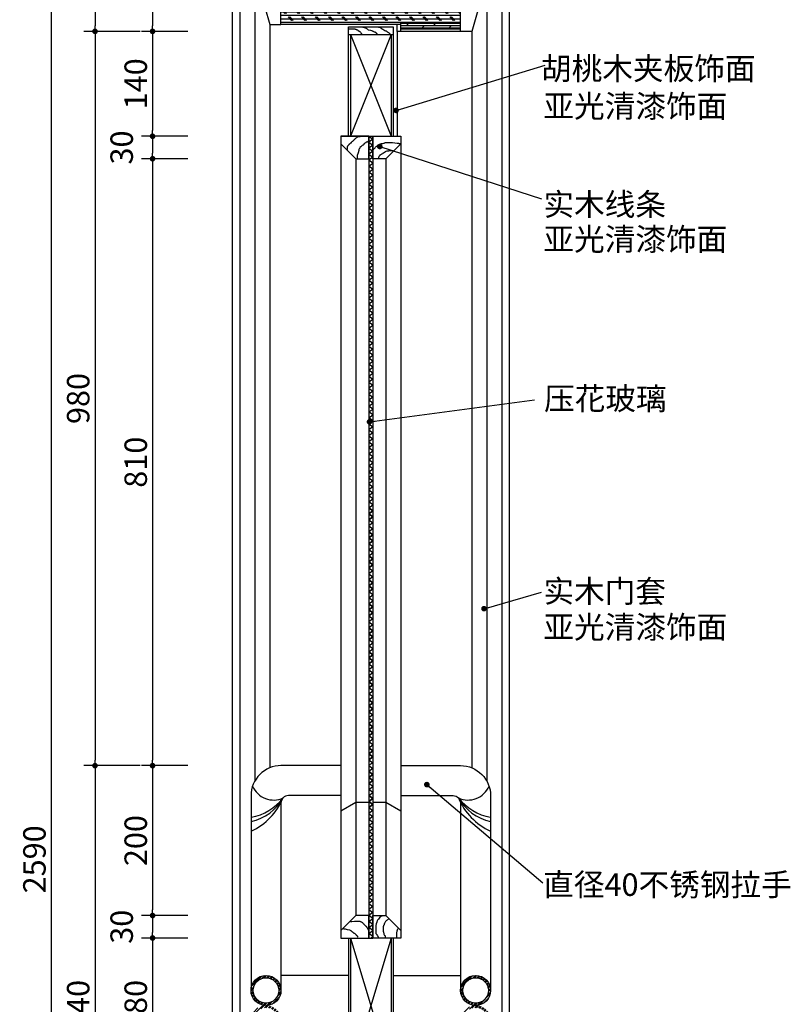
# Model space of a CAD drawing. Units: inches. Extents: x 122016 to 132311, y 51819 to 59086.
# Drawn here: x 127165 to 129223, y 55133 to 57761 of the extents above; entities that cross this region are included whole.
import ezdxf

# ---------------------------------------------------------------- set-up
doc = ezdxf.new("R2010")
doc.units = ezdxf.units.IN
doc.header["$MEASUREMENT"] = 0
doc.layers.get('0').update_dxf_attribs({"color": 2})
for name, color, linetype in [('3', 3, 'Continuous'), ('4', 4, 'Continuous'), ('7', 7, 'Continuous'), ('BH', 3, 'Continuous'), ('DIM', 3, 'Continuous'), ('TEXT', 3, 'Continuous')]:
    doc.layers.add(name, color=color, linetype=linetype)
doc.styles.add('HZ', font='txt')
doc.dimstyles.get("Standard").update_dxf_attribs({"dimtxt": 0.18, "dimasz": 0.18, "dimexe": 0.18, "dimexo": 0.0625, "dimgap": 0.09, "dimtad": 0, "dimtih": 1, "dimtoh": 1, "dimdec": 4, "dimzin": 0, "dimdsep": 46, "dimtxsty": 'Standard', "dimcen": 0.09, "dimadec": 0, "dimazin": 0, "dimtfac": 1, "dimtdec": 4, "dimtofl": 0, "dimtmove": 0, "dimatfit": 3, "dimfxl": 1, "dimtolj": 1, "dimtzin": 0, "dimarcsym": 0})

# ---------------------------------------------------------------- blocks, each defined once
blk = doc.blocks.new('_DOT')
at = {"color": 0, "linetype": 'ByBlock'}
blk.add_line((-0.5, 0), (-1, 0), dxfattribs=at)
at = {"color": 0, "linetype": 'ByBlock', "const_width": 0.5}
blk.add_lwpolyline([(-0.25, 0, 1), (0.25, 0, 1)], format="xyb", close=True, dxfattribs=at)
blk = doc.blocks.new('*D45')
at = {"layer": 'Defpoints', "color": 0}
for p in [(127644, 55310.3), (127519.5, 54950.3), (127644, 54950.3)]:
    blk.add_point(p, dxfattribs=at)
at = {"layer": 'DIM', "color": 0, "lineweight": -2}
for p, q in [((127614, 55310.3), (127489.5, 55310.3)), ((127519.5, 55295.3), (127519.5, 54965.3)), ((127614, 54950.3), (127489.5, 54950.3))]:
    blk.add_line(p, q, dxfattribs=at)
at = {"layer": 'DIM', "color": 0, "lineweight": -2, "xscale": 15, "yscale": 15, "zscale": 15}
for p, rotation in [((127519.5, 55310.3), 90), ((127519.5, 54950.3), 270)]:
    blk.add_blockref('_DOT', p, dxfattribs=dict(at, rotation=rotation))
at = {"layer": 'DIM', "color": 0, "insert": (127474.5, 55130.3), "char_height": 60, "attachment_point": 5, "rotation": 90, "style": 'HZ'}
blk.add_mtext('\\A1;180', dxfattribs=at)
blk = doc.blocks.new('*D46')
at = {"layer": 'Defpoints', "color": 0}
for p in [(127644, 55370.3), (127519.5, 55310.3), (127644, 55310.3)]:
    blk.add_point(p, dxfattribs=at)
at = {"layer": 'DIM', "color": 0, "lineweight": -2}
for p, q in [((127614, 55370.3), (127489.5, 55370.3)), ((127519.5, 55355.3), (127519.5, 55325.3)), ((127614, 55310.3), (127489.5, 55310.3))]:
    blk.add_line(p, q, dxfattribs=at)
at = {"layer": 'DIM', "color": 0, "lineweight": -2, "xscale": 15, "yscale": 15, "zscale": 15}
for p, rotation in [((127519.5, 55370.3), 90), ((127519.5, 55310.3), 270)]:
    blk.add_blockref('_DOT', p, dxfattribs=dict(at, rotation=rotation))
at = {"layer": 'DIM', "color": 0, "insert": (127437, 55340.3), "char_height": 60, "attachment_point": 5, "rotation": 90, "style": 'HZ'}
blk.add_mtext('\\A1;30', dxfattribs=at)
blk = doc.blocks.new('*D47')
at = {"layer": 'Defpoints', "color": 0}
for p in [(127644, 55770.3), (127519.5, 55370.3), (127644, 55370.3)]:
    blk.add_point(p, dxfattribs=at)
at = {"layer": 'DIM', "color": 0, "lineweight": -2}
for p, q in [((127614, 55770.3), (127489.5, 55770.3)), ((127519.5, 55755.3), (127519.5, 55385.3)), ((127614, 55370.3), (127489.5, 55370.3))]:
    blk.add_line(p, q, dxfattribs=at)
at = {"layer": 'DIM', "color": 0, "lineweight": -2, "xscale": 15, "yscale": 15, "zscale": 15}
for p, rotation in [((127519.5, 55770.3), 90), ((127519.5, 55370.3), 270)]:
    blk.add_blockref('_DOT', p, dxfattribs=dict(at, rotation=rotation))
at = {"layer": 'DIM', "color": 0, "insert": (127474.5, 55570.3), "char_height": 60, "attachment_point": 5, "rotation": 90, "style": 'HZ'}
blk.add_mtext('\\A1;200', dxfattribs=at)
blk = doc.blocks.new('*D48')
at = {"layer": 'Defpoints', "color": 0}
for p in [(127644, 57390.3), (127519.5, 55770.3), (127644, 55770.3)]:
    blk.add_point(p, dxfattribs=at)
at = {"layer": 'DIM', "color": 0, "lineweight": -2}
for p, q in [((127614, 57390.3), (127489.5, 57390.3)), ((127519.5, 57375.3), (127519.5, 55785.3)), ((127614, 55770.3), (127489.5, 55770.3))]:
    blk.add_line(p, q, dxfattribs=at)
at = {"layer": 'DIM', "color": 0, "lineweight": -2, "xscale": 15, "yscale": 15, "zscale": 15}
for p, rotation in [((127519.5, 57390.3), 90), ((127519.5, 55770.3), 270)]:
    blk.add_blockref('_DOT', p, dxfattribs=dict(at, rotation=rotation))
at = {"layer": 'DIM', "color": 0, "insert": (127474.5, 56580.3), "char_height": 60, "attachment_point": 5, "rotation": 90, "style": 'HZ'}
blk.add_mtext('\\A1;810', dxfattribs=at)
blk = doc.blocks.new('*D49')
at = {"layer": 'Defpoints', "color": 0}
for p in [(127644, 57450.3), (127519.5, 57390.3), (127644, 57390.3)]:
    blk.add_point(p, dxfattribs=at)
at = {"layer": 'DIM', "color": 0, "lineweight": -2}
for p, q in [((127614, 57450.3), (127489.5, 57450.3)), ((127519.5, 57435.3), (127519.5, 57405.3)), ((127614, 57390.3), (127489.5, 57390.3))]:
    blk.add_line(p, q, dxfattribs=at)
at = {"layer": 'DIM', "color": 0, "lineweight": -2, "xscale": 15, "yscale": 15, "zscale": 15}
for p, rotation in [((127519.5, 57450.3), 90), ((127519.5, 57390.3), 270)]:
    blk.add_blockref('_DOT', p, dxfattribs=dict(at, rotation=rotation))
at = {"layer": 'DIM', "color": 0, "insert": (127437, 57420.3), "char_height": 60, "attachment_point": 5, "rotation": 90, "style": 'HZ'}
blk.add_mtext('\\A1;30', dxfattribs=at)
blk = doc.blocks.new('*D50')
at = {"layer": 'Defpoints', "color": 0}
for p in [(127644, 57730.3), (127519.5, 57450.3), (127644, 57450.3)]:
    blk.add_point(p, dxfattribs=at)
at = {"layer": 'DIM', "color": 0, "lineweight": -2}
for p, q in [((127614, 57730.3), (127489.5, 57730.3)), ((127519.5, 57715.3), (127519.5, 57465.3)), ((127614, 57450.3), (127489.5, 57450.3))]:
    blk.add_line(p, q, dxfattribs=at)
at = {"layer": 'DIM', "color": 0, "lineweight": -2, "xscale": 15, "yscale": 15, "zscale": 15}
for p, rotation in [((127519.5, 57730.3), 90), ((127519.5, 57450.3), 270)]:
    blk.add_blockref('_DOT', p, dxfattribs=dict(at, rotation=rotation))
at = {"layer": 'DIM', "color": 0, "insert": (127474.5, 57590.3), "char_height": 60, "attachment_point": 5, "rotation": 90, "style": 'HZ'}
blk.add_mtext('\\A1;140', dxfattribs=at)
blk = doc.blocks.new('*D51')
at = {"layer": 'Defpoints', "color": 0}
for p in [(127644, 58110.3), (127519.5, 57730.3), (127644, 57730.3)]:
    blk.add_point(p, dxfattribs=at)
at = {"layer": 'DIM', "color": 0, "lineweight": -2}
for p, q in [((127614, 58110.3), (127489.5, 58110.3)), ((127519.5, 58095.3), (127519.5, 57745.3)), ((127614, 57730.3), (127489.5, 57730.3))]:
    blk.add_line(p, q, dxfattribs=at)
at = {"layer": 'DIM', "color": 0, "lineweight": -2, "xscale": 15, "yscale": 15, "zscale": 15}
for p, rotation in [((127519.5, 58110.3), 90), ((127519.5, 57730.3), 270)]:
    blk.add_blockref('_DOT', p, dxfattribs=dict(at, rotation=rotation))
at = {"layer": 'DIM', "color": 0, "insert": (127474.5, 57920.3), "char_height": 60, "attachment_point": 5, "rotation": 90, "style": 'HZ'}
blk.add_mtext('\\A1;190', dxfattribs=at)
blk = doc.blocks.new('*D52')
at = {"layer": 'Defpoints', "color": 0}
for p in [(127363.2, 58110.3), (127248.9, 52930.1), (127365.8, 52930.1)]:
    blk.add_point(p, dxfattribs=at)
at = {"layer": 'DIM', "color": 0, "lineweight": -2}
for p, q in [((127333.2, 58110.3), (127218.9, 58110.3)), ((127248.9, 58095.3), (127248.9, 52945.1)), ((127335.8, 52930.1), (127218.9, 52930.1))]:
    blk.add_line(p, q, dxfattribs=at)
at = {"layer": 'DIM', "color": 0, "lineweight": -2, "xscale": 15, "yscale": 15, "zscale": 15}
for p, rotation in [((127248.9, 58110.3), 90), ((127248.9, 52930.1), 270)]:
    blk.add_blockref('_DOT', p, dxfattribs=dict(at, rotation=rotation))
at = {"layer": 'DIM', "color": 0, "insert": (127203.9, 55520.2), "char_height": 60, "attachment_point": 5, "rotation": 90, "style": 'HZ'}
blk.add_mtext('\\A1;2590', dxfattribs=at)
blk = doc.blocks.new('*D53')
at = {"layer": 'Defpoints', "color": 0}
for p in [(127516.8, 55770.3), (127365.8, 54490.3), (127516.8, 54490.3)]:
    blk.add_point(p, dxfattribs=at)
at = {"layer": 'DIM', "color": 0, "lineweight": -2}
for p, q in [((127486.8, 55770.3), (127335.8, 55770.3)), ((127365.8, 55755.3), (127365.8, 54505.3)), ((127486.8, 54490.3), (127335.8, 54490.3))]:
    blk.add_line(p, q, dxfattribs=at)
at = {"layer": 'DIM', "color": 0, "lineweight": -2, "xscale": 15, "yscale": 15, "zscale": 15}
for p, rotation in [((127365.8, 55770.3), 90), ((127365.8, 54490.3), 270)]:
    blk.add_blockref('_DOT', p, dxfattribs=dict(at, rotation=rotation))
at = {"layer": 'DIM', "color": 0, "insert": (127320.8, 55130.3), "char_height": 60, "attachment_point": 5, "rotation": 90, "style": 'HZ'}
blk.add_mtext('\\A1;640', dxfattribs=at)
blk = doc.blocks.new('*D38')
at = {"layer": 'Defpoints', "color": 0}
for p in [(127516.8, 58110.3), (127365.8, 57730.3), (127516.8, 57730.3)]:
    blk.add_point(p, dxfattribs=at)
at = {"layer": 'DIM', "color": 0, "lineweight": -2}
for p, q in [((127486.8, 58110.3), (127335.8, 58110.3)), ((127365.8, 58095.3), (127365.8, 57745.3)), ((127486.8, 57730.3), (127335.8, 57730.3))]:
    blk.add_line(p, q, dxfattribs=at)
at = {"layer": 'DIM', "color": 0, "lineweight": -2, "xscale": 15, "yscale": 15, "zscale": 15}
for p, rotation in [((127365.8, 58110.3), 90), ((127365.8, 57730.3), 270)]:
    blk.add_blockref('_DOT', p, dxfattribs=dict(at, rotation=rotation))
at = {"layer": 'DIM', "color": 0, "insert": (127320.8, 57920.3), "char_height": 60, "attachment_point": 5, "rotation": 90, "style": 'HZ'}
blk.add_mtext('\\A1;190', dxfattribs=at)
blk = doc.blocks.new('*D39')
at = {"layer": 'Defpoints', "color": 0}
for p in [(127516.8, 57730.3), (127365.8, 55770.3), (127516.8, 55770.3)]:
    blk.add_point(p, dxfattribs=at)
at = {"layer": 'DIM', "color": 0, "lineweight": -2}
for p, q in [((127486.8, 57730.3), (127335.8, 57730.3)), ((127365.8, 57715.3), (127365.8, 55785.3)), ((127486.8, 55770.3), (127335.8, 55770.3))]:
    blk.add_line(p, q, dxfattribs=at)
at = {"layer": 'DIM', "color": 0, "lineweight": -2, "xscale": 15, "yscale": 15, "zscale": 15}
for p, rotation in [((127365.8, 57730.3), 90), ((127365.8, 55770.3), 270)]:
    blk.add_blockref('_DOT', p, dxfattribs=dict(at, rotation=rotation))
at = {"layer": 'DIM', "color": 0, "insert": (127320.8, 56750.3), "char_height": 60, "attachment_point": 5, "rotation": 90, "style": 'HZ'}
blk.add_mtext('\\A1;980', dxfattribs=at)
blk = doc.blocks.new('BH2')
at = {"layer": 'BH'}
blk.add_lwpolyline([(0, 32), (5, 28), (0, 24), (5, 20), (0, 16), (5, 12), (0, 8), (5, 4), (0, 0)], dxfattribs=at)

msp = doc.modelspace()

# ---------------------------------------------------------------- hatches: boundary and pattern name
at = {"layer": '3'}
h = msp.add_hatch(dxfattribs=at)
h.set_pattern_fill('ANSI32', color=256, scale=20, style=0)
h.set_pattern_definition([(45, (135895.927, 51544.664), (-5.303301, 5.303301), []), (45, (135899.462, 51544.664), (-5.303301, 5.303301), [])])
h.paths.add_polyline_path([(127862.5, 55170.3, 1), (127782.5, 55170.3, 1)])
h.paths.add_polyline_path([(127856.5, 55170.3, 1), (127788.5, 55170.3, 1)], flags=16)
h.paths.add_polyline_path([(127862.5, 55090.3, 1), (127782.5, 55090.3, 1)])
h.paths.add_polyline_path([(127856.5, 55090.3, 1), (127788.5, 55090.3, 1)], flags=16)
h.paths.add_polyline_path([(128422.5, 55170.3, 1), (128342.5, 55170.3, 1)])
h.paths.add_polyline_path([(128416.5, 55170.3, 1), (128348.5, 55170.3, 1)], flags=16)
h.paths.add_polyline_path([(128422.5, 55090.3, 1), (128342.5, 55090.3, 1)])
h.paths.add_polyline_path([(128416.5, 55090.3, 1), (128348.5, 55090.3, 1)], flags=16)
at = {"layer": 'BH'}
h = msp.add_hatch(dxfattribs=at)
h.set_pattern_fill('CORK', color=256, scale=72, style=0)
h.set_pattern_definition([(0, (123367.927, 51158.13), (0, 9), []), (135, (123372.427, 51153.63), (-18, -18), [12.72792, -12.72792]), (135, (123374.677, 51153.63), (-18, -18), [12.72792, -12.72792]), (135, (123376.927, 51153.63), (-18, -18), [12.72792, -12.72792])])
h.paths.add_polyline_path([(127862.5, 57790.3), (127862.5, 57754.3), (128342.5, 57754.3), (128342.5, 57790.3)])
h = msp.add_hatch(dxfattribs=at)
h.set_pattern_fill('DOLMIT', color=256, scale=24, style=0)
h.set_pattern_definition([(0, (123367.9266, 51164.13), (0, 6), []), (45, (123367.927, 51164.13), (-12, 12), [8.48528, -16.970584])])
h.paths.add_polyline_path([(128182.5, 57754.3), (128182.5, 57736.3), (128342.5, 57736.3), (128342.5, 57754.3)])

# ---------------------------------------------------------------- linework, layer by layer
at = {"layer": '3'}
for p, q in [((127752.5, 57888.3), (127752.5, 52930)), ((127792.5, 57888.3), (127792.5, 55729)), ((128412.5, 57870.3), (128412.5, 55729)), ((128452.5, 57870.3), (128452.5, 52930)), ((128081.4, 57741.3), (128084.7, 57741.3)), ((128084.7, 57741.3), (128087.3, 57739.9)), ((128087.3, 57739.9), (128088.6, 57739.3)), ((128123, 57741.9), (128124.3, 57741.9)), ((128124.3, 57741.9), (128125.6, 57741.3)), ((128125.6, 57741.3), (128127.6, 57740.6)), ((128127.6, 57740.6), (128128.9, 57739.9)), ((128128.9, 57739.9), (128129.6, 57738.6)), ((128042.4, 57737.3), (128058.2, 57737.3)), ((128048.5, 57722.3), (128156.5, 57450.3)), ((128156.5, 57722.3), (128048.5, 57450.3)), ((128058.2, 57737.3), (128059.6, 57736.6)), ((128059.6, 57736.6), (128060.9, 57736)), ((128060.9, 57736), (128062.2, 57736)), ((128062.2, 57736), (128063.5, 57735.3)), ((128063.5, 57735.3), (128064.2, 57735.3)), ((128064.2, 57735.3), (128065.5, 57734.7)), ((128065.5, 57734.7), (128066.8, 57734)), ((128066.8, 57734), (128067.5, 57733.3)), ((128067.5, 57733.3), (128068.2, 57732.7)), ((128068.2, 57732.7), (128068.8, 57732.7)), ((128068.8, 57732.7), (128069.5, 57732)), ((128069.5, 57732), (128070.1, 57732)), ((128070.1, 57732), (128070.8, 57730.7)), ((128070.8, 57730.7), (128072.1, 57730.7)), ((128072.1, 57730.7), (128072.8, 57730)), ((128072.8, 57730), (128072.8, 57729.4)), ((128072.8, 57729.4), (128073.4, 57729.4)), ((128073.4, 57729.4), (128073.4, 57728.7)), ((128073.4, 57728.7), (128074.1, 57728.7)), ((128074.1, 57728.7), (128074.8, 57728.1)), ((128074.8, 57728.1), (128076.1, 57726.7)), ((128076.1, 57726.7), (128076.1, 57725.4)), ((128076.1, 57725.4), (128076.7, 57725.4)), ((128076.7, 57725.4), (128076.7, 57724.8)), ((128076.7, 57724.8), (128077.4, 57724.8)), ((128077.4, 57724.8), (128077.4, 57722.1)), ((128088.6, 57739.3), (128089.9, 57738.6)), ((128089.9, 57738.6), (128090.6, 57738)), ((128090.6, 57738), (128092.6, 57736.6)), ((128092.6, 57736.6), (128095.2, 57734.7)), ((128095.2, 57734.7), (128101.8, 57733.3)), ((128101.8, 57733.3), (128104.5, 57732.7)), ((128104.5, 57732.7), (128105.8, 57732)), ((128105.8, 57732), (128107.1, 57731.4)), ((128107.1, 57731.4), (128107.8, 57730.7)), ((128107.8, 57730.7), (128109.1, 57730.7)), ((128109.1, 57730.7), (128109.8, 57730)), ((128109.8, 57730), (128111.1, 57729.4)), ((128111.1, 57729.4), (128112.4, 57729.4)), ((128112.4, 57729.4), (128113.7, 57728.7)), ((128113.7, 57728.7), (128114.4, 57728.1)), ((128114.4, 57728.1), (128115, 57728.1)), ((128115, 57728.1), (128115, 57727.4)), ((128115, 57727.4), (128116.4, 57726.1)), ((128116.4, 57726.1), (128117, 57725.4)), ((128117, 57725.4), (128117.7, 57725.4)), ((128117.7, 57725.4), (128117.7, 57724.8)), ((128117.7, 57724.8), (128118.3, 57724.8)), ((128118.3, 57724.8), (128118.3, 57724.1)), ((128118.3, 57724.1), (128119, 57724.1)), ((128119, 57724.1), (128119, 57723.4)), ((128119, 57723.4), (128119.7, 57722.8)), ((128119.7, 57722.8), (128120.3, 57722.8)), ((128120.3, 57722.8), (128120.3, 57722.3)), ((128129.6, 57738.6), (128130.2, 57738.6)), ((128130.2, 57738.6), (128130.9, 57738)), ((128130.9, 57738), (128131.5, 57738)), ((128131.5, 57738), (128132.2, 57737.3)), ((128132.2, 57737.3), (128134.9, 57736)), ((128134.9, 57736), (128137.5, 57734.7)), ((128137.5, 57734.7), (128140.1, 57732.7)), ((128140.1, 57732.7), (128142.1, 57732)), ((128142.1, 57732), (128142.8, 57732)), ((128142.8, 57732), (128142.8, 57731.4)), ((128142.8, 57731.4), (128143.4, 57731.4)), ((128143.4, 57731.4), (128144.1, 57730.7)), ((128144.1, 57730.7), (128144.8, 57730.7)), ((128144.8, 57730.7), (128145.4, 57730)), ((128145.4, 57730), (128146.1, 57729.4)), ((128146.1, 57729.4), (128146.7, 57729.4)), ((128146.7, 57729.4), (128147.4, 57728.7)), ((128147.4, 57728.7), (128148.1, 57728.1)), ((128148.1, 57728.1), (128149.4, 57727.4)), ((128149.4, 57727.4), (128150, 57727.4)), ((128150, 57727.4), (128150.7, 57726.7)), ((128150.7, 57726.7), (128150.7, 57726.1)), ((128150.7, 57726.1), (128151.4, 57726.1)), ((128151.4, 57726.1), (128151.4, 57725.4)), ((128151.4, 57725.4), (128152, 57725.4)), ((128152, 57725.4), (128152, 57724.8)), ((128152, 57724.8), (128152.7, 57724.1)), ((128152.7, 57724.1), (128153.3, 57724.1)), ((128153.3, 57724.1), (128153.3, 57722.3)), ((128172.5, 57730.3), (128172.5, 57450.3)), ((128041.2, 57424.8), (128040.6, 57423.7)), ((128041.7, 57425.3), (128041.2, 57424.8)), ((128042.2, 57426.9), (128041.7, 57425.8)), ((128041.7, 57425.8), (128041.7, 57425.3)), ((128043.8, 57427.4), (128042.2, 57426.9)), ((128044.9, 57429), (128043.8, 57427.4)), ((128045.9, 57429.5), (128044.9, 57429)), ((128046.5, 57430), (128045.9, 57429.5)), ((128047.5, 57431.1), (128046.5, 57430)), ((128048.1, 57431.1), (128047.5, 57431.1)), ((128048.6, 57431.6), (128048.1, 57431.1)), ((128049.6, 57432.2), (128048.6, 57431.6)), ((128050.2, 57433.2), (128049.6, 57432.2)), ((128050.7, 57434.3), (128050.2, 57433.2)), ((128051.8, 57435.3), (128050.7, 57434.3)), ((128052.3, 57435.9), (128051.8, 57435.3)), ((128052.8, 57435.9), (128052.3, 57435.9)), ((128053.3, 57436.4), (128052.8, 57435.9)), ((128054.4, 57437.4), (128053.3, 57436.4)), ((128055.5, 57438.5), (128054.4, 57437.4)), ((128056, 57439), (128055.5, 57438.5)), ((128056.5, 57440.1), (128056, 57439)), ((128058.1, 57441.2), (128056.5, 57440.1)), ((128058.6, 57441.7), (128058.1, 57441.2)), ((128058.6, 57442.2), (128058.6, 57441.7)), ((128059.2, 57442.2), (128058.6, 57442.2)), ((128060.2, 57442.7), (128059.2, 57442.2)), ((128062.3, 57444.9), (128060.2, 57442.7)), ((128063.9, 57445.9), (128062.3, 57444.9)), ((128065, 57447), (128063.9, 57445.9)), ((128065.5, 57447.5), (128065, 57447)), ((128066.1, 57448), (128065.5, 57447.5)), ((128067.6, 57448), (128066.1, 57448)), ((128072.9, 57449.1), (128067.6, 57448)), ((128074, 57450.1), (128072.9, 57449.1)), ((128074.5, 57450.1), (128074, 57450.1)), ((128078.8, 57424.8), (128077.2, 57423.7)), ((128079.8, 57425.8), (128078.8, 57424.8)), ((128080.9, 57426.3), (128079.8, 57425.8)), ((128081.9, 57426.9), (128080.9, 57426.3)), ((128083.5, 57428.5), (128081.9, 57426.9)), ((128084.1, 57429.5), (128083.5, 57428.5)), ((128085.1, 57430), (128084.1, 57429.5)), ((128087.2, 57432.2), (128085.1, 57430)), ((128088.3, 57432.2), (128087.2, 57432.2)), ((128089.3, 57433.2), (128088.3, 57432.2)), ((128089.9, 57433.7), (128089.3, 57433.2)), ((128090.4, 57434.3), (128089.9, 57433.7)), ((128092, 57434.3), (128090.4, 57434.3)), ((128092.5, 57434.8), (128092, 57434.3)), ((128093.6, 57435.3), (128092.5, 57434.8)), ((128094.1, 57435.3), (128093.6, 57435.3)), ((128094.6, 57435.9), (128094.1, 57435.3)), ((128095.7, 57436.4), (128094.6, 57435.9)), ((128097.8, 57436.4), (128095.7, 57436.4)), ((128097.8, 57436.9), (128097.8, 57436.4)), ((128118.5, 57424.2), (128119.5, 57425.3)), ((128119.5, 57425.3), (128121.1, 57425.8)), ((128121.1, 57425.8), (128122.2, 57426.3)), ((128122.2, 57426.3), (128122.7, 57426.9)), ((128122.7, 57426.9), (128123.8, 57427.4)), ((128123.8, 57427.4), (128125.3, 57427.9)), ((128125.3, 57427.9), (128126.9, 57429)), ((128126.9, 57429), (128128, 57429.5)), ((128128, 57429.5), (128129, 57430)), ((128129, 57430), (128130.1, 57430.6)), ((128130.1, 57430.6), (128132.8, 57430.6)), ((128132.8, 57430.6), (128134.9, 57431.1)), ((128134.9, 57431.1), (128137, 57431.6)), ((128137, 57431.6), (128138.6, 57432.2)), ((128138.6, 57432.2), (128140.2, 57432.7)), ((128140.2, 57432.7), (128141.2, 57433.2)), ((128141.2, 57433.2), (128160.3, 57433.2)), ((128160.3, 57433.2), (128173, 57432.2)), ((128173, 57432.2), (128175.6, 57432.2)), ((128175.6, 57432.2), (128176.7, 57431.6)), ((128176.7, 57431.6), (128177.2, 57431.6)), ((128177.2, 57431.6), (128177.7, 57431.1)), ((128177.7, 57431.1), (128178.8, 57431.1)), ((128178.8, 57431.1), (128178.8, 57430.6)), ((128178.8, 57430.6), (128179.9, 57430.6)), ((128179.9, 57430.6), (128180.9, 57430)), ((128180.9, 57430), (128181.5, 57429.5)), ((128181.5, 57429.5), (128181.5, 57429)), ((128039.1, 57420.5), (128039.1, 57414.7)), ((128039.6, 57420.5), (128039.1, 57420.5)), ((128040.1, 57422.6), (128039.6, 57422.1)), ((128039.6, 57422.1), (128039.6, 57420.5)), ((128040.6, 57423.7), (128040.1, 57423.2)), ((128040.1, 57423.2), (128040.1, 57422.6)), ((128066.6, 57400.4), (128066.1, 57399.4)), ((128066.1, 57399.4), (128066.1, 57390.9)), ((128067.6, 57403.6), (128066.6, 57401.5)), ((128066.6, 57401.5), (128066.6, 57400.4)), ((128068.2, 57404.7), (128067.6, 57403.6)), ((128068.7, 57405.2), (128068.2, 57404.7)), ((128069.2, 57407.8), (128068.7, 57406.8)), ((128068.7, 57406.8), (128068.7, 57405.2)), ((128069.8, 57411), (128069.2, 57409.9)), ((128069.2, 57409.9), (128069.2, 57407.8)), ((128070.3, 57411.5), (128069.8, 57411)), ((128070.8, 57413.6), (128070.3, 57413.1)), ((128070.3, 57413.1), (128070.3, 57411.5)), ((128071.3, 57416.3), (128070.8, 57414.7)), ((128070.8, 57414.7), (128070.8, 57413.6)), ((128072.4, 57417.3), (128071.3, 57416.3)), ((128072.4, 57418.4), (128072.4, 57417.3)), ((128072.9, 57418.4), (128072.4, 57418.4)), ((128072.9, 57419.5), (128072.9, 57418.4)), ((128073.5, 57419.5), (128072.9, 57419.5)), ((128075.6, 57422.1), (128073.5, 57420)), ((128073.5, 57420), (128073.5, 57419.5)), ((128077.2, 57423.7), (128075.6, 57422.1)), ((128107.3, 57411), (128107.9, 57413.1)), ((128107.3, 57409.4), (128107.3, 57411)), ((128107.9, 57413.1), (128109.5, 57415.2)), ((128109.5, 57415.2), (128111, 57416.8)), ((128111, 57416.8), (128112.6, 57417.9)), ((128112.6, 57417.9), (128113.7, 57419.5)), ((128113.7, 57419.5), (128114.8, 57421)), ((128114.8, 57421), (128116.9, 57423.2)), ((128116.9, 57423.2), (128118.5, 57424.2)), ((128124.8, 57396.7), (128125.9, 57398.3)), ((128125.9, 57398.3), (128126.4, 57399.9)), ((128126.4, 57399.9), (128127.5, 57400.4)), ((128127.5, 57400.4), (128129, 57400.9)), ((128129, 57400.9), (128129.6, 57401.5)), ((128129.6, 57401.5), (128131.2, 57402.5)), ((128131.2, 57402.5), (128132.2, 57403.1)), ((128132.2, 57403.1), (128134.3, 57404.7)), ((128134.3, 57404.7), (128135.4, 57405.2)), ((128135.4, 57405.2), (128135.9, 57405.2)), ((128135.9, 57405.7), (128136.5, 57406.2)), ((128135.9, 57405.2), (128135.9, 57405.7)), ((128136.5, 57406.2), (128137.5, 57406.2)), ((128137.5, 57406.2), (128138.6, 57407.3)), ((128138.6, 57407.3), (128139.6, 57407.8)), ((128139.6, 57407.8), (128140.2, 57408.4)), ((128140.2, 57408.9), (128140.7, 57408.9)), ((128140.2, 57408.4), (128140.2, 57408.9)), ((128140.7, 57408.9), (128141.8, 57409.4)), ((128141.8, 57409.4), (128142.8, 57409.4)), ((128142.8, 57409.4), (128143.9, 57410.5)), ((128143.9, 57410.5), (128146, 57411.5)), ((128146, 57411.5), (128150.2, 57411.5)), ((128150.2, 57411.5), (128151.3, 57412.1)), ((128151.3, 57412.1), (128151.8, 57412.6)), ((128151.8, 57412.6), (128160.8, 57412.6)), ((128160.8, 57412.6), (128161.3, 57412.1)), ((128161.3, 57412.1), (128161.9, 57412.1)), ((128161.9, 57412.1), (128161.9, 57411)), ((128161.9, 57411), (128162.4, 57411)), ((128062.5, 57390.3), (128062.5, 55370.3)), ((128124.3, 57395.7), (128124.8, 57396.7)), ((128124.3, 57390.9), (128124.3, 57395.7)), ((128124.8, 57390.9), (128124.3, 57390.9)), ((128142.5, 57390.3), (128142.5, 55370.3)), ((128047.9, 55354.5), (128051.6, 55354.5)), ((128051.6, 55354.5), (128059, 55355)), ((128059, 55355), (128064.3, 55355.6)), ((128064.3, 55355.6), (128071.7, 55355.6)), ((128071.7, 55355.6), (128072.8, 55355)), ((128072.8, 55355), (128074.3, 55354.5)), ((128074.3, 55354.5), (128074.9, 55354.5)), ((128074.9, 55354.5), (128075.9, 55354)), ((128075.9, 55354), (128077, 55353.4)), ((128077, 55353.4), (128080.2, 55351.3)), ((128080.2, 55351.3), (128081.2, 55350.3)), ((128081.2, 55350.3), (128081.2, 55349.7)), ((128081.2, 55349.7), (128081.8, 55349.2)), ((128081.8, 55349.2), (128082.8, 55349.2)), ((128082.8, 55349.2), (128083.3, 55348.1)), ((128117.2, 55348.7), (128116.7, 55347.6)), ((128117.8, 55350.3), (128117.2, 55349.7)), ((128117.2, 55349.7), (128117.2, 55348.7)), ((128118.3, 55351.8), (128117.8, 55350.3)), ((128118.8, 55353.4), (128118.3, 55351.8)), ((128119.3, 55355), (128118.8, 55353.4)), ((128119.9, 55356.1), (128119.3, 55355)), ((128120.4, 55357.7), (128119.9, 55356.1)), ((128120.9, 55358.7), (128120.4, 55357.7)), ((128123, 55360.8), (128120.9, 55358.7)), ((128126.2, 55365.6), (128123, 55360.8)), ((128126.8, 55366.1), (128126.2, 55365.6)), ((128128.3, 55367.2), (128126.8, 55366.1)), ((128129.9, 55368.2), (128128.3, 55367.2)), ((128131, 55368.8), (128129.9, 55368.2)), ((128132.6, 55368.8), (128131, 55368.8)), ((128138.9, 55348.7), (128138.4, 55348.1)), ((128139.5, 55349.2), (128138.9, 55348.7)), ((128140, 55350.8), (128139.5, 55349.7)), ((128139.5, 55349.7), (128139.5, 55349.2)), ((128142.1, 55354), (128140, 55350.8)), ((128142.6, 55355), (128142.1, 55354)), ((128143.7, 55356.1), (128142.6, 55355)), ((128144.2, 55356.6), (128143.7, 55356.1)), ((128144.8, 55356.6), (128144.2, 55356.6)), ((128145.8, 55357.7), (128144.8, 55356.6)), ((128147.4, 55358.7), (128145.8, 55357.7)), ((128148.5, 55359.8), (128147.4, 55358.7)), ((128150, 55359.8), (128148.5, 55359.8)), ((128029.4, 55334.9), (128034.1, 55334.9)), ((128034.1, 55334.9), (128039.4, 55333.3)), ((128039.4, 55333.3), (128045.8, 55331.7)), ((128045.8, 55331.7), (128047.4, 55331.2)), ((128047.4, 55331.2), (128047.9, 55331.2)), ((128047.9, 55331.2), (128048.4, 55330.7)), ((128048.4, 55330.7), (128048.9, 55330.2)), ((128048.9, 55330.2), (128050, 55329.6)), ((128050, 55329.6), (128051.1, 55328.6)), ((128051.1, 55328.6), (128051.6, 55327.5)), ((128051.6, 55327.5), (128052.1, 55327.5)), ((128052.1, 55327.5), (128052.6, 55327)), ((128052.6, 55327), (128053.7, 55327)), ((128053.7, 55327), (128054.8, 55325.9)), ((128054.8, 55325.9), (128055.3, 55324.9)), ((128055.3, 55324.9), (128056.4, 55324.3)), ((128056.4, 55324.3), (128056.9, 55323.3)), ((128056.9, 55323.3), (128057.4, 55323.3)), ((128057.4, 55323.3), (128057.4, 55322.8)), ((128057.4, 55322.8), (128058.5, 55322.8)), ((128058.5, 55322.8), (128059.5, 55322.2)), ((128059.5, 55322.2), (128060.6, 55321.2)), ((128083.3, 55348.1), (128086.5, 55345)), ((128086.5, 55345), (128087.1, 55343.9)), ((128087.1, 55343.9), (128087.6, 55343.4)), ((128087.6, 55343.4), (128088.6, 55342.9)), ((128088.6, 55342.9), (128089.2, 55342.3)), ((128089.2, 55342.3), (128089.7, 55341.8)), ((128089.7, 55341.8), (128090.8, 55340.7)), ((128090.8, 55340.7), (128091.3, 55339.7)), ((128091.3, 55339.7), (128091.8, 55339.2)), ((128091.8, 55339.2), (128092.3, 55338.1)), ((128092.3, 55338.1), (128092.9, 55337.6)), ((128092.9, 55337.6), (128092.9, 55337)), ((128092.9, 55337), (128093.4, 55337)), ((128093.4, 55337), (128093.4, 55336)), ((128093.4, 55336), (128093.9, 55335.5)), ((128093.9, 55335.5), (128093.9, 55334.4)), ((128093.9, 55334.4), (128094.5, 55334.4)), ((128094.5, 55334.4), (128095, 55333.9)), ((128095, 55333.9), (128095, 55332.8)), ((128095, 55332.8), (128095.5, 55332.3)), ((128095.5, 55332.3), (128095.5, 55331.7)), ((128095.5, 55331.7), (128096.1, 55331.2)), ((128096.1, 55331.2), (128096.1, 55330.7)), ((128096.1, 55330.7), (128096.6, 55330.2)), ((128096.6, 55330.2), (128096.6, 55329.6)), ((128096.6, 55329.6), (128097.1, 55329.1)), ((128097.1, 55329.1), (128097.1, 55327.5)), ((128097.1, 55327.5), (128097.6, 55327.5)), ((128116.2, 55343.9), (128115.6, 55343.4)), ((128115.6, 55343.4), (128115.6, 55324.9)), ((128115.6, 55324.9), (128116.2, 55323.8)), ((128116.7, 55346.6), (128116.2, 55345)), ((128116.2, 55345), (128116.2, 55343.9)), ((128116.2, 55323.8), (128116.2, 55322.2)), ((128116.2, 55322.2), (128116.7, 55321.7)), ((128116.7, 55347.6), (128116.7, 55346.6)), ((128136.3, 55342.3), (128135.8, 55341.8)), ((128135.8, 55341.8), (128135.8, 55327)), ((128135.8, 55327), (128136.3, 55327)), ((128136.8, 55343.4), (128136.3, 55342.3)), ((128136.3, 55327), (128136.3, 55325.9)), ((128136.3, 55325.9), (128136.8, 55324.9)), ((128137.3, 55344.4), (128136.8, 55343.4)), ((128136.8, 55324.9), (128137.3, 55323.3)), ((128137.9, 55345.5), (128137.3, 55344.4)), ((128137.3, 55323.3), (128137.3, 55320.6)), ((128138.4, 55347.1), (128137.9, 55345.5)), ((128138.4, 55348.1), (128138.4, 55347.1)), ((128171.7, 55326.5), (128171.2, 55324.9)), ((128171.2, 55324.9), (128171.2, 55310.1)), ((128172.3, 55329.1), (128171.7, 55327.5)), ((128171.7, 55327.5), (128171.7, 55326.5)), ((128172.8, 55330.7), (128172.3, 55329.1)), ((128173.3, 55331.7), (128172.8, 55330.7)), ((128173.9, 55333.3), (128173.3, 55332.8)), ((128173.3, 55332.8), (128173.3, 55331.7)), ((128174.4, 55334.4), (128173.9, 55333.3)), ((128174.9, 55334.4), (128174.4, 55334.4)), ((128156.5, 55310.3), (128048.5, 54950.3)), ((128048.5, 55310.3), (128156.5, 54950.3)), ((128060.6, 55321.2), (128061.6, 55320.6)), ((128061.6, 55320.6), (128062.2, 55319.6)), ((128062.2, 55319.6), (128062.7, 55319.1)), ((128062.7, 55319.1), (128063.2, 55318.5)), ((128063.2, 55318.5), (128063.8, 55318)), ((128063.8, 55318), (128064.3, 55317.5)), ((128064.3, 55317.5), (128065.3, 55317.5)), ((128065.3, 55317.5), (128065.9, 55316.4)), ((128065.9, 55316.4), (128066.4, 55315.3)), ((128066.4, 55315.3), (128066.9, 55314.3)), ((128066.9, 55314.3), (128066.9, 55313.8)), ((128066.9, 55313.8), (128067.5, 55313.8)), ((128067.5, 55313.8), (128068, 55313.2)), ((128068, 55313.2), (128068.5, 55312.7)), ((128116.7, 55321.7), (128117.2, 55321.7)), ((128117.2, 55321.7), (128117.8, 55320.6)), ((128117.8, 55320.6), (128118.3, 55320.1)), ((128118.3, 55320.1), (128118.3, 55318.5)), ((128118.3, 55318.5), (128118.8, 55318.5)), ((128118.8, 55318.5), (128119.3, 55318)), ((128119.3, 55318), (128119.9, 55317.5)), ((128119.9, 55317.5), (128120.4, 55316.4)), ((128120.4, 55316.4), (128120.9, 55315.9)), ((128120.9, 55315.9), (128120.9, 55314.3)), ((128120.9, 55314.3), (128121.5, 55314.3)), ((128121.5, 55314.3), (128121.5, 55313.8)), ((128121.5, 55313.8), (128122, 55313.2)), ((128122, 55313.2), (128122, 55311.6)), ((128137.3, 55320.6), (128137.9, 55319.1)), ((128137.9, 55319.1), (128138.4, 55318)), ((128138.4, 55318), (128138.9, 55317.5)), ((128138.9, 55317.5), (128140, 55316.9)), ((128140, 55316.9), (128140.5, 55315.9)), ((128140.5, 55315.9), (128140.5, 55314.8)), ((128140.5, 55314.8), (128141, 55313.2)), ((128141, 55313.2), (128141, 55312.2))]:
    msp.add_line(p, q, dxfattribs=at)
at = {"layer": '4'}
for p, q in [((128172.5, 57730.3), (128172.5, 57748.3)), ((128342.5, 57730.3), (128172.5, 57730.3)), ((128042.5, 55310.3), (128042.5, 54950.3)), ((128162.5, 55310.3), (128162.5, 54950.3))]:
    msp.add_line(p, q, dxfattribs=at)
for points in [[(127862.5, 58128.3), (127752.5, 58128.3), (127732.5, 58028.3), (127772.5, 58028.3), (127772.5, 57988.3), (127732.5, 57988.3), (127752.5, 57888.3), (127792.5, 57888.3), (127832.5, 57748.3), (127862.5, 57748.3), (127862.5, 57850.3)], [(128342.5, 58110.3), (128452.5, 58110.3), (128472.5, 58010.3), (128432.5, 58010.3), (128432.5, 57970.3), (128472.5, 57970.3), (128452.5, 57870.3), (128412.5, 57870.3), (128372.5, 57730.3), (128342.5, 57730.3), (128342.5, 57850.3)], [(128042.5, 57450.3), (128042.5, 57742.3), (128162.5, 57742.3), (128162.5, 57450.3)], [(128097.5, 55310.3), (128097.5, 55370.3), (128062.5, 55370.3), (128022.5, 55330.3), (128022.5, 55310.3), (128097.5, 55310.3)], [(128107.5, 55310.3), (128107.5, 55370.3), (128142.5, 55370.3), (128182.5, 55330.3), (128182.5, 55310.3), (128107.5, 55310.3)]]:
    msp.add_lwpolyline(points, dxfattribs=at)
for points in [[(128097.5, 57390.3), (128097.5, 57450.3), (128022.5, 57450.3), (128022.5, 57430.3), (128062.5, 57390.3)], [(128107.5, 57390.3), (128107.5, 57450.3), (128182.5, 57450.3), (128182.5, 57430.3), (128142.5, 57390.3)]]:
    msp.add_lwpolyline(points, close=True, dxfattribs=at)
for points in [[(128022.5, 55770.3), (127862.5, 55770.3, 0.414214), (127782.5, 55690.3), (127782.5, 55170.3)], [(128182.5, 55770.3), (128342.5, 55770.3, -0.414214), (128422.5, 55690.3), (128422.5, 55170.3)], [(128022.5, 55690.3), (127882.5, 55690.3, 0.414214), (127862.5, 55670.3), (127862.5, 55170.3)], [(128182.5, 55690.3), (128322.5, 55690.3, -0.414214), (128342.5, 55670.3), (128342.5, 55170.3)]]:
    msp.add_lwpolyline(points, format="xyb", dxfattribs=at)
at = {"layer": '7'}
for p, q in [((127732.5, 57988.3), (127732.5, 52930)), ((128472.5, 57970.3), (128472.5, 52930)), ((127832.5, 57748.3), (127832.5, 55764.5)), ((128342.5, 57754.3), (127862.5, 57754.3)), ((128182.5, 57748.3), (127862.5, 57748.3)), ((128182.5, 57730.3), (128182.5, 57754.3)), ((128042.5, 57722.3), (128162.5, 57722.3)), ((128048.5, 57722.3), (128048.5, 57450.3)), ((128156.5, 57722.3), (128156.5, 57450.3)), ((128342.5, 57736.3), (128182.5, 57736.3)), ((128372.5, 57730.3), (128372.5, 55764.5)), ((128022.5, 57450.3), (128182.5, 57450.3)), ((128022.5, 57430.3), (128022.5, 55330.3)), ((128097.5, 57450.3), (128097.5, 55310.3)), ((128107.5, 57450.3), (128107.5, 55310.3)), ((128182.5, 57430.3), (128182.5, 55330.3)), ((128022.5, 55649.9), (128062.5, 55672.5)), ((128062.5, 55672.5), (128097.5, 55672.5)), ((128107.5, 55672.5), (128142.5, 55672.5)), ((128142.5, 55672.5), (128182.5, 55649.9)), ((128048.5, 55310.3), (128048.5, 54950.3)), ((128097.5, 55310.3), (128107.5, 55310.3)), ((128156.5, 55310.3), (128156.5, 54950.3)), ((128042.5, 55210.3), (127862.5, 55210.3)), ((128162.5, 55210.3), (128342.5, 55210.3))]:
    msp.add_line(p, q, dxfattribs=at)
for centre, radius in [((127822.5, 55170.3), 40), ((127822.5, 55170.3), 34), ((128382.5, 55170.3), 40), ((128382.5, 55170.3), 34)]:
    msp.add_circle(centre, radius, dxfattribs=at)
at = {"layer": 'BH'}
msp.add_lwpolyline([(128102.5, 55310.3), (128107.5, 55314.3), (128097.5, 55322.3), (128107.5, 55330.3), (128097.5, 55338.3), (128107.5, 55346.3), (128097.5, 55354.3), (128107.5, 55362.3), (128097.5, 55370.3)], dxfattribs=at)
at = {"layer": 'TEXT'}
for centre, radius, start, end in [((127842.4, 55739.1), 60.5, 202.8504, 295.4227), ((128362.7, 55739.1), 60.5, 244.5773, 337.1496), ((127714.9, 55747.2), 165.8, 294.0633, 337.766), ((127757, 55746), 127.3, 281.5741, 331.0678), ((127761.5, 55764.4), 133.4, 279.0664, 323.2232), ((128443.6, 55764.4), 133.4, 216.7768, 260.9336), ((128490.1, 55747.2), 165.8, 202.234, 245.9367), ((128448.1, 55746), 127.3, 208.9322, 258.4259)]:
    msp.add_arc(centre, radius, start, end, dxfattribs=at)

# ---------------------------------------------------------------- block references
at = {"layer": '3', "xscale": 2, "yscale": 2, "zscale": 2}
for p in [(128097.5, 57386.3), (128097.5, 57258.3), (128097.5, 57130.3), (128097.5, 57002.3), (128097.5, 56874.3), (128097.5, 56746.3), (128097.5, 56618.3), (128097.5, 56490.3), (128097.5, 56394.3), (128097.5, 56362.3), (128097.5, 56266.3), (128097.5, 56234.3), (128097.5, 56138.3), (128097.5, 56106.3), (128097.5, 56010.3), (128097.5, 55978.3), (128097.5, 55882.3), (128097.5, 55850.3), (128097.5, 55754.3), (128097.5, 55722.3), (128097.5, 55626.3), (128097.5, 55498.3), (128097.5, 55370.3)]:
    msp.add_blockref('BH2', p, dxfattribs=at)
at = {"layer": '3', "xscale": -2, "yscale": 2, "zscale": 2, "rotation": 180}
for p in [(128097.5, 57386.3), (128097.5, 57258.3), (128097.5, 57130.3), (128097.5, 57002.3), (128097.5, 56874.3), (128097.5, 56746.3), (128097.5, 56618.3), (128097.5, 56490.3), (128097.5, 56394.3), (128097.5, 56362.3), (128097.5, 56266.3), (128097.5, 56234.3), (128097.5, 56138.3), (128097.5, 56106.3), (128097.5, 56010.3), (128097.5, 55978.3), (128097.5, 55882.3), (128097.5, 55850.3), (128097.5, 55754.3), (128097.5, 55722.3), (128097.5, 55626.3), (128097.5, 55498.3)]:
    msp.add_blockref('BH2', p, dxfattribs=at)

# ---------------------------------------------------------------- texts
at = {"layer": '3', "style": 'HZ'}
for s, p in [('胡桃木夹板饰面', (128557.2, 57601.1)), ('亚光清漆饰面', (128563.6, 57500.6)), ('实木线条', (128563.6, 57238.5)), ('亚光清漆饰面', (128563.6, 57145.5)), ('压花玻璃', (128565.3, 56720)), ('实木门套', (128563.6, 56205.9)), ('亚光清漆饰面', (128563.6, 56110.1)), ('直径40不锈钢拉手', (128563.1, 55422.7))]:
    msp.add_text(s, height=60, dxfattribs=at).set_placement(p)

# ---------------------------------------------------------------- dimensions: what is measured, and where the dimension line sits
at = {"layer": 'DIM'}
for base, p1, p2, text, picture, middle in [((127248.9, 52930.1), (127363.2, 58110.3), (127365.8, 52930.1), '2590', '*D52', (127203.9, 55520.2)), ((127365.8, 57730.3), (127516.8, 58110.3), (127516.8, 57730.3), '190', '*D38', (127320.8, 57920.3)), ((127519.5, 57730.3), (127644, 58110.3), (127644, 57730.3), '190', '*D51', (127474.5, 57920.3)), ((127365.8, 55770.3), (127516.8, 57730.3), (127516.8, 55770.3), '980', '*D39', (127320.8, 56750.3)), ((127519.5, 57450.3), (127644, 57730.3), (127644, 57450.3), '140', '*D50', (127474.5, 57590.3)), ((127519.5, 57390.3), (127644, 57450.3), (127644, 57390.3), '30', '*D49', (127437, 57420.3)), ((127519.5, 55770.3), (127644, 57390.3), (127644, 55770.3), '810', '*D48', (127474.5, 56580.3)), ((127365.8, 54490.3), (127516.8, 55770.3), (127516.8, 54490.3), '640', '*D53', (127320.8, 55130.3)), ((127519.5, 55370.3), (127644, 55770.3), (127644, 55370.3), '200', '*D47', (127474.5, 55570.3)), ((127519.5, 55310.3), (127644, 55370.3), (127644, 55310.3), '30', '*D46', (127437, 55340.3)), ((127519.5, 54950.3), (127644, 55310.3), (127644, 54950.3), '180', '*D45', (127474.5, 55130.3))]:
    dim = msp.add_linear_dim(base=base, p1=p1, p2=p2, angle=90, text=text, dimstyle='Standard', override={"dimscale": 30, "dimtxt": 2, "dimasz": 0.5, "dimexe": 1, "dimexo": 1, "dimgap": 0.5, "dimtad": 1, "dimtih": 0, "dimtoh": 0, "dimdec": 0, "dimtxsty": 'HZ', "dimblk1": 'DOT', "dimblk2": 'DOT', "dimsah": 1, "dimcen": 0, "dimtfac": 0.5, "dimtdec": 0, "dimtofl": 1, "dimtmove": 2}, dxfattribs=at)
    dim.commit()
    dim.dimension.update_dxf_attribs({"geometry": picture, "text_midpoint": middle})

# ---------------------------------------------------------------- leaders
at = {"layer": 'TEXT'}
for points in [[(128169.9, 57519.3), (128568, 57640.5)], [(128126.4, 57423), (128558.7, 57283.2)], [(128099.1, 56688.1), (128540, 56746.4)], [(128404.9, 56189.3), (128558.2, 56233)], [(128252.2, 55719.7), (128561.9, 55457.6)]]:
    msp.add_leader(points, dimstyle='Standard', override={"dimscale": 30, "dimtxt": 2, "dimasz": 0.5, "dimexe": 1, "dimexo": 1, "dimgap": 0.5, "dimtad": 1, "dimtih": 0, "dimtoh": 0, "dimdec": 0, "dimtxsty": 'HZ', "dimcen": 0, "dimtfac": 0.5, "dimtdec": 0, "dimtofl": 1, "dimldrblk": 'DOT'}, dxfattribs=at)

doc.saveas('drawing.dxf')
